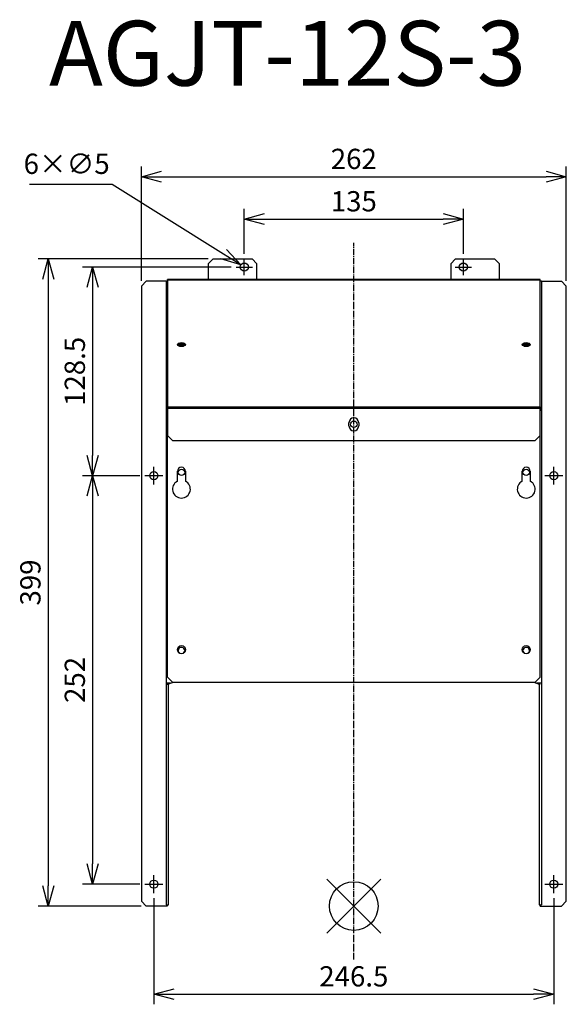
# Model space of a CAD drawing. Units: millimetres. Extents: x 729 to 1065, y -1026 to -419.
import ezdxf

# ---------------------------------------------------------------- set-up
doc = ezdxf.new("R2010")
doc.units = ezdxf.units.MM
doc.linetypes.add('DASHDOT', pattern=[5.5, 4, -0.6, 0.3, -0.6])
for name, color, linetype in [('ARRANGE', 1, 'Continuous'), ('BASIS', 6, 'DASHDOT'), ('ETC', 61, 'Continuous'), ('NOTE', 4, 'Continuous'), ('OUTLINE', 3, 'Continuous'), ('SIZE', 30, 'Continuous')]:
    doc.layers.add(name, color=color, linetype=linetype)
doc.styles.get("Standard").update_dxf_attribs({"font": 'romans.shx', "bigfont": 'bigfont.shx'})
doc.dimstyles.new('AM_ISO$3', dxfattribs={"dimscale": 5, "dimtxt": 2.5, "dimasz": 2.5, "dimexe": 1, "dimexo": 1, "dimgap": 1, "dimtad": 1, "dimtoh": 1, "dimdsep": 46, "dimtxsty": 'Standard', "dimblk": 'OPEN30', "dimcen": 0, "dimclrd": 256, "dimclre": 256, "dimclrt": 256, "dimadec": 0, "dimazin": 2, "dimtp": 0.1, "dimtm": 0.1, "dimtfac": 0.71, "dimtofl": 0, "dimtmove": 0, "dimatfit": 0, "dimfxl": 1, "dimlwd": -1, "dimlwe": -1, "dimarcsym": 0})
doc.dimstyles.new('ISO-25', dxfattribs={"dimtxt": 2.5, "dimasz": 2.5, "dimexe": 1.25, "dimexo": 0.625, "dimtad": 1, "dimdsep": 46, "dimtxsty": 'Standard', "dimcen": 2.5, "dimadec": 0, "dimazin": 0, "dimtfac": 1, "dimtmove": 0, "dimatfit": 3, "dimfxl": 1, "dimarcsym": 0})

# ---------------------------------------------------------------- blocks, each defined once
blk = doc.blocks.new('_OPEN30')
at = {"color": 0, "linetype": 'ByBlock'}
for p, q in [((-1, 0.268), (0, 0)), ((0, 0), (-1, -0.268)), ((0, 0), (-1, 0))]:
    blk.add_line(p, q, dxfattribs=at)
blk = doc.blocks.new('*D18')
at = {"layer": 'Defpoints', "color": 0}
for p in [(864.92, -569.97), (869.16, -572.62)]:
    blk.add_point(p, dxfattribs=at)
at = {"layer": 'NOTE'}
for p, q in [((785.52, -520.46), (734.57, -520.46)), ((854.31, -563.36), (785.52, -520.46))]:
    blk.add_line(p, q, dxfattribs=at)
at = {"layer": 'NOTE', "xscale": 12.5, "yscale": 12.5, "zscale": 12.5, "rotation": 328.0541854085452}
blk.add_blockref('_OPEN30', (864.92, -569.97), dxfattribs=at)
at = {"layer": 'NOTE', "insert": (757.55, -509.21), "char_height": 12.5, "attachment_point": 5}
blk.add_mtext('6×∅5', dxfattribs=at)
blk = doc.blocks.new('*D20')
at = {"layer": 'Defpoints', "color": 0}
for p in [(1002.04, -541.7), (867.04, -566.29), (1002.04, -566.29)]:
    blk.add_point(p, dxfattribs=at)
at = {"layer": 'SIZE', "color": 0, "lineweight": -2}
for p, q in [((867.04, -563.17), (867.04, -535.45)), ((1002.04, -563.17), (1002.04, -535.45)), ((879.54, -541.7), (989.54, -541.7))]:
    blk.add_line(p, q, dxfattribs=at)
at = {"layer": 'SIZE', "color": 0, "lineweight": -2, "xscale": 12.5, "yscale": 12.5, "zscale": 12.5, "rotation": 180}
blk.add_blockref('_OPEN30', (867.04, -541.7), dxfattribs=at)
at = {"layer": 'SIZE', "color": 0, "lineweight": -2, "xscale": 12.5, "yscale": 12.5, "zscale": 12.5}
blk.add_blockref('_OPEN30', (1002.04, -541.7), dxfattribs=at)
at = {"layer": 'SIZE', "color": 0, "insert": (934.54, -532.33), "char_height": 12.5, "attachment_point": 5}
blk.add_mtext('135', dxfattribs=at)
blk = doc.blocks.new('_DOTSMALL')
at = {"color": 0, "linetype": 'ByBlock', "const_width": 0.5}
blk.add_lwpolyline([(-0.0625, 0, 1), (0.0625, 0, 1)], format="xyb", close=True, dxfattribs=at)
blk = doc.blocks.new('*D21')
at = {"layer": 'Defpoints', "color": 0}
for p in [(1065.49, -515.56), (803.59, -582.98), (1065.49, -582.98)]:
    blk.add_point(p, dxfattribs=at)
at = {"layer": 'SIZE', "color": 0, "lineweight": -2}
for p, q in [((803.59, -579.85), (803.59, -509.31)), ((1065.49, -579.85), (1065.49, -509.31)), ((816.09, -515.56), (1052.99, -515.56))]:
    blk.add_line(p, q, dxfattribs=at)
at = {"layer": 'SIZE', "color": 0, "lineweight": -2, "xscale": 12.5, "yscale": 12.5, "zscale": 12.5, "rotation": 180}
blk.add_blockref('_OPEN30', (803.59, -515.56), dxfattribs=at)
at = {"layer": 'SIZE', "color": 0, "lineweight": -2, "xscale": 12.5, "yscale": 12.5, "zscale": 12.5}
blk.add_blockref('_OPEN30', (1065.49, -515.56), dxfattribs=at)
at = {"layer": 'SIZE', "color": 0, "insert": (934.54, -506.19), "char_height": 12.5, "attachment_point": 5}
blk.add_mtext('262', dxfattribs=at)
blk = doc.blocks.new('*D22')
at = {"layer": 'Defpoints', "color": 0}
for p in [(805.79, -699.98), (773.57, -951.98), (805.79, -951.98)]:
    blk.add_point(p, dxfattribs=at)
at = {"layer": 'SIZE', "color": 0, "lineweight": -2}
for p, q in [((802.67, -699.98), (767.32, -699.98)), ((773.57, -712.48), (773.57, -939.48)), ((802.67, -951.98), (767.32, -951.98))]:
    blk.add_line(p, q, dxfattribs=at)
at = {"layer": 'SIZE', "color": 0, "lineweight": -2, "xscale": 12.5, "yscale": 12.5, "zscale": 12.5}
for p, rotation in [((773.57, -699.98), 90), ((773.57, -951.98), 270)]:
    blk.add_blockref('_OPEN30', p, dxfattribs=dict(at, rotation=rotation))
at = {"layer": 'SIZE', "color": 0, "insert": (764.2, -825.98), "char_height": 12.5, "attachment_point": 5, "rotation": 90}
blk.add_mtext('252', dxfattribs=at)
blk = doc.blocks.new('*D23')
at = {"layer": 'Defpoints', "color": 0}
for p in [(862.04, -571.29), (773.57, -699.98), (805.79, -699.98)]:
    blk.add_point(p, dxfattribs=at)
at = {"layer": 'SIZE', "color": 0, "lineweight": -2}
for p, q in [((858.92, -571.29), (767.32, -571.29)), ((773.57, -583.79), (773.57, -687.48)), ((802.67, -699.98), (767.32, -699.98))]:
    blk.add_line(p, q, dxfattribs=at)
at = {"layer": 'SIZE', "color": 0, "lineweight": -2, "xscale": 12.5, "yscale": 12.5, "zscale": 12.5}
for p, rotation in [((773.57, -571.29), 90), ((773.57, -699.98), 270)]:
    blk.add_blockref('_OPEN30', p, dxfattribs=dict(at, rotation=rotation))
at = {"layer": 'SIZE', "color": 0, "insert": (764.2, -635.64), "char_height": 12.5, "attachment_point": 5, "rotation": 90}
blk.add_mtext('128.5', dxfattribs=at)
blk = doc.blocks.new('*D24')
at = {"layer": 'Defpoints', "color": 0}
for p in [(847.79, -566.29), (746.2, -965.48), (806.59, -965.48)]:
    blk.add_point(p, dxfattribs=at)
at = {"layer": 'SIZE', "color": 0, "lineweight": -2}
for p, q in [((844.67, -566.29), (739.95, -566.29)), ((746.2, -578.79), (746.2, -952.98)), ((803.47, -965.48), (739.95, -965.48))]:
    blk.add_line(p, q, dxfattribs=at)
at = {"layer": 'SIZE', "color": 0, "lineweight": -2, "xscale": 12.5, "yscale": 12.5, "zscale": 12.5}
for p, rotation in [((746.2, -566.29), 90), ((746.2, -965.48), 270)]:
    blk.add_blockref('_OPEN30', p, dxfattribs=dict(at, rotation=rotation))
at = {"layer": 'SIZE', "color": 0, "insert": (736.82, -765.89), "char_height": 12.5, "attachment_point": 5, "rotation": 90}
blk.add_mtext('399', dxfattribs=at)
blk = doc.blocks.new('*D25')
at = {"layer": 'Defpoints', "color": 0}
for p in [(811.29, -957.48), (1057.79, -957.48), (1057.79, -1019.84)]:
    blk.add_point(p, dxfattribs=at)
at = {"layer": 'SIZE', "color": 0, "lineweight": -2}
for p, q in [((811.29, -960.6), (811.29, -1026.09)), ((1057.79, -960.6), (1057.79, -1026.09)), ((823.79, -1019.84), (1045.29, -1019.84))]:
    blk.add_line(p, q, dxfattribs=at)
at = {"layer": 'SIZE', "color": 0, "lineweight": -2, "xscale": 12.5, "yscale": 12.5, "zscale": 12.5, "rotation": 180}
blk.add_blockref('_OPEN30', (811.29, -1019.84), dxfattribs=at)
at = {"layer": 'SIZE', "color": 0, "lineweight": -2, "xscale": 12.5, "yscale": 12.5, "zscale": 12.5}
blk.add_blockref('_OPEN30', (1057.79, -1019.84), dxfattribs=at)
at = {"layer": 'SIZE', "color": 0, "insert": (934.54, -1010.47), "char_height": 12.5, "attachment_point": 5}
blk.add_mtext('246.5', dxfattribs=at)

msp = doc.modelspace()

# ---------------------------------------------------------------- linework, layer by layer
at = {"layer": 'ARRANGE', "color": 1, "linetype": 'Continuous'}
for p, q in [((917.858, -982.162), (951.226, -948.794)), ((917.858, -948.794), (951.226, -982.162))]:
    msp.add_line(p, q, dxfattribs=at)
at = {"layer": 'ARRANGE'}
msp.add_circle((934.542, -965.478), 15, dxfattribs=at)
at = {"layer": 'BASIS', "color": 6, "linetype": 'DASHDOT'}
msp.add_line((934.542, -998.507), (934.542, -556.301), dxfattribs=at)
at = {"layer": 'NOTE'}
for p, q in [((867.042, -571.293), (867.042, -566.293)), ((1002.042, -571.293), (1002.042, -566.293)), ((862.042, -571.293), (867.042, -571.293)), ((867.042, -571.293), (867.042, -571.293)), ((867.042, -571.293), (867.042, -571.293)), ((867.042, -571.293), (872.042, -571.293)), ((867.042, -576.293), (867.042, -571.293)), ((997.042, -571.293), (1002.042, -571.293)), ((1002.042, -571.293), (1002.042, -571.293)), ((1002.042, -571.293), (1002.042, -571.293)), ((1002.042, -571.293), (1007.042, -571.293)), ((1002.042, -576.293), (1002.042, -571.293)), ((811.292, -699.978), (811.292, -694.478)), ((1057.792, -699.978), (1057.792, -694.478)), ((805.792, -699.978), (811.292, -699.978)), ((811.292, -699.978), (811.292, -699.978)), ((811.292, -699.978), (811.292, -699.978)), ((811.292, -699.978), (816.792, -699.978)), ((811.292, -705.478), (811.292, -699.978)), ((1052.292, -699.978), (1057.792, -699.978)), ((1057.792, -699.978), (1057.792, -699.978)), ((1057.792, -699.978), (1057.792, -699.978)), ((1057.792, -699.978), (1063.292, -699.978)), ((1057.792, -705.478), (1057.792, -699.978)), ((811.292, -951.978), (811.292, -946.478)), ((1057.792, -951.978), (1057.792, -946.478)), ((805.792, -951.978), (811.292, -951.978)), ((811.292, -951.978), (811.292, -951.978)), ((811.292, -951.978), (811.292, -951.978)), ((811.292, -951.978), (816.792, -951.978)), ((811.292, -957.478), (811.292, -951.978)), ((1052.292, -951.978), (1057.792, -951.978)), ((1057.792, -951.978), (1057.792, -951.978)), ((1057.792, -951.978), (1057.792, -951.978)), ((1057.792, -951.978), (1063.292, -951.978)), ((1057.792, -957.478), (1057.792, -951.978))]:
    msp.add_line(p, q, dxfattribs=at)
at = {"layer": 'OUTLINE'}
for p, q in [((844.792, -569.293), (847.792, -566.293)), ((844.792, -569.293), (844.792, -578.993)), ((847.792, -566.293), (871.792, -566.293)), ((871.792, -566.293), (874.792, -569.293)), ((874.792, -578.993), (874.792, -569.293)), ((994.292, -569.293), (997.292, -566.293)), ((994.292, -569.293), (994.292, -578.993)), ((997.292, -566.293), (1021.292, -566.293)), ((1021.292, -566.293), (1024.292, -569.293)), ((1024.292, -578.993), (1024.292, -569.293)), ((803.592, -582.978), (806.592, -579.978)), ((803.592, -582.978), (803.592, -962.478)), ((818.792, -579.978), (806.592, -579.978)), ((819.792, -579.978), (818.792, -579.978)), ((818.792, -579.978), (818.792, -657.92)), ((819.792, -579.1), (819.792, -578.993)), ((1049.292, -578.993), (819.792, -578.993)), ((819.792, -579.1), (1049.292, -579.1)), ((819.792, -579.1), (819.792, -657.6)), ((1049.292, -579.1), (1049.292, -578.993)), ((1049.292, -657.6), (1049.292, -579.1)), ((1050.292, -579.978), (1049.292, -579.978)), ((1050.292, -579.978), (1062.492, -579.978)), ((1050.292, -579.978), (1050.292, -657.92)), ((1062.492, -579.978), (1065.492, -582.978)), ((1065.492, -962.478), (1065.492, -582.978)), ((819.592, -657.92), (818.792, -657.92)), ((818.792, -657.92), (818.792, -827.92)), ((819.792, -657.92), (819.592, -657.92)), ((819.592, -659.92), (819.592, -657.92)), ((819.792, -659.92), (819.592, -659.92)), ((819.792, -657.6), (1049.292, -657.6)), ((819.792, -657.6), (819.792, -658.293)), ((819.792, -658.293), (1049.292, -658.293)), ((819.792, -658.293), (819.792, -675.293)), ((1049.292, -658.293), (1049.292, -657.6)), ((1049.492, -657.92), (1049.292, -657.92)), ((1049.292, -675.293), (1049.292, -658.293)), ((1049.492, -659.92), (1049.292, -659.92)), ((1050.292, -657.92), (1049.492, -657.92)), ((1049.492, -657.92), (1049.492, -659.92)), ((1050.292, -657.92), (1050.292, -827.92)), ((931.542, -669.293), (931.542, -667.293)), ((937.542, -667.293), (937.542, -669.293)), ((819.792, -824.293), (819.792, -675.293)), ((822.792, -678.293), (819.792, -675.293)), ((822.792, -678.293), (1046.292, -678.293)), ((1049.292, -675.293), (1046.292, -678.293)), ((1049.292, -824.293), (1049.292, -675.293)), ((825.792, -703.394), (825.792, -697.293)), ((830.792, -697.293), (830.792, -703.394)), ((1038.292, -703.394), (1038.292, -697.293)), ((1043.292, -697.293), (1043.292, -703.394)), ((822.792, -827.293), (819.792, -824.293)), ((1049.292, -824.293), (1046.292, -827.293)), ((821.625, -827.92), (818.792, -827.92)), ((818.792, -827.92), (818.792, -964.79)), ((819.189, -828.78), (819.677, -828.608)), ((820.392, -828.78), (819.189, -828.78)), ((819.592, -828.608), (819.677, -828.608)), ((819.677, -828.608), (821.625, -827.92)), ((819.719, -828.593), (820.392, -828.593)), ((820.392, -828.356), (820.392, -828.593)), ((820.392, -828.593), (820.392, -828.78)), ((820.392, -964.79), (820.392, -828.78)), ((821.625, -827.92), (823.402, -827.293)), ((822.792, -827.293), (1046.292, -827.293)), ((1045.536, -827.293), (1047.041, -827.92)), ((1047.041, -827.92), (1048.728, -828.608)), ((1050.292, -827.92), (1047.041, -827.92)), ((1048.692, -828.622), (1048.692, -828.593)), ((1048.763, -828.622), (1048.692, -828.622)), ((1048.692, -828.622), (1048.692, -964.79)), ((1048.728, -828.608), (1048.763, -828.622)), ((1048.728, -828.608), (1049.492, -828.608)), ((1050.292, -827.92), (1050.292, -964.79)), ((806.592, -965.478), (803.592, -962.478)), ((819.592, -965.478), (806.592, -965.478)), ((818.792, -964.79), (819.592, -964.79)), ((819.592, -964.79), (820.392, -964.79)), ((819.592, -964.79), (819.592, -965.478)), ((1049.492, -964.79), (1048.692, -964.79)), ((1049.492, -964.79), (1050.292, -964.79)), ((1049.492, -965.478), (1049.492, -964.79)), ((1049.492, -965.478), (1062.492, -965.478)), ((1065.492, -962.478), (1062.492, -965.478))]:
    msp.add_line(p, q, dxfattribs=at)
for centre, radius in [((867.042, -571.293), 2.5), ((1002.042, -571.293), 2.5), ((934.542, -668.293), 2), ((811.292, -699.978), 2.5), ((828.292, -697.92), 2), ((1040.792, -697.92), 2), ((1057.792, -699.978), 2.5), ((828.292, -807.293), 2.5), ((1040.792, -807.293), 2.5), ((811.292, -951.978), 2.5), ((1057.792, -951.978), 2.5)]:
    msp.add_circle(centre, radius, dxfattribs=at)
for centre, radius, start, end in [((934.542, -667.293), 3, 0, 180), ((934.542, -669.293), 3, 180, 0), ((828.292, -697.293), 2.5, 0, 180), ((1040.792, -697.293), 2.5, 0, 180), ((828.292, -708.293), 5.5, 117.035681, 62.964297), ((1040.792, -708.293), 5.5, 117.035681, 62.964297), ((828.292, -807.92), 2, 312.244669, 227.755331), ((1040.792, -807.92), 2, 312.244669, 227.755331)]:
    msp.add_arc(centre, radius, start, end, dxfattribs=at)
for centre in [(828.292, -619.1), (1040.792, -619.1)]:
    msp.add_ellipse(centre, major_axis=(-2.5, 0), ratio=0.5, dxfattribs=at)
for centre, major_axis, start_param, end_param in [((828.292, -619.793), (2.5, 0), 0.2808039, 2.8607888), ((828.292, -619.92), (-2, 0), 3.2085437, 6.2162343), ((1040.792, -619.793), (2.5, 0), 0.2808039, 2.8607888), ((1040.792, -619.92), (-2, 0), 3.2085437, 6.2162343), ((828.292, -620.613), (2, 0), 0.6070216, 2.534571), ((1040.792, -620.613), (2, 0), 0.6070216, 2.534571)]:
    msp.add_ellipse(centre, major_axis=major_axis, ratio=0.5, start_param=start_param, end_param=end_param, dxfattribs=at)

# ---------------------------------------------------------------- texts
at = {"layer": 'ETC', "insert": (746.718, -419.404), "char_height": 40, "width": 310.69394, "attachment_point": 1}
msp.add_mtext('AGJT-12S-3', dxfattribs=at)

# ---------------------------------------------------------------- dimensions: what is measured, and where the dimension line sits
at = {"layer": 'NOTE'}
dim = msp.add_diameter_dim_2p(p1=(869.163, -572.616), p2=(864.921, -569.971), text='6×<>', dimstyle='AM_ISO$3', dxfattribs=at)
dim.commit()
dim.dimension.update_dxf_attribs({"geometry": '*D18', "text_midpoint": (757.545, -520.461), "dimtype": 163})
at = {"layer": 'SIZE'}
for base, p1, p2, picture, middle in [((1065.492, -515.562), (803.592, -582.978), (1065.492, -582.978), '*D21', (934.542, -506.187)), ((1002.042, -541.703), (867.042, -566.293), (1002.042, -566.293), '*D20', (934.542, -532.328)), ((1057.792, -1019.842), (811.292, -957.478), (1057.792, -957.478), '*D25', (934.542, -1010.467))]:
    dim = msp.add_linear_dim(base=base, p1=p1, p2=p2, dimstyle='ISO-25', override={"dimscale": 5, "dimdec": 1, "dimrnd": 0.5, "dimblk": 'OPEN30', "dimtdec": 1, "dimldrblk": 'DOTSMALL', "dimarcsym": 1}, dxfattribs=at)
    dim.commit()
    dim.dimension.update_dxf_attribs({"geometry": picture, "text_midpoint": middle})
for base, p1, p2, picture, middle in [((746.197, -965.478), (847.792, -566.293), (806.592, -965.478), '*D24', (736.822, -765.886)), ((773.574, -699.978), (862.042, -571.293), (805.792, -699.978), '*D23', (764.199, -635.636)), ((773.574, -951.978), (805.792, -699.978), (805.792, -951.978), '*D22', (764.199, -825.978))]:
    dim = msp.add_linear_dim(base=base, p1=p1, p2=p2, angle=90, dimstyle='ISO-25', override={"dimscale": 5, "dimdec": 1, "dimrnd": 0.5, "dimblk": 'OPEN30', "dimtdec": 1, "dimldrblk": 'DOTSMALL', "dimarcsym": 1}, dxfattribs=at)
    dim.commit()
    dim.dimension.update_dxf_attribs({"geometry": picture, "text_midpoint": middle})

doc.saveas('drawing.dxf')
